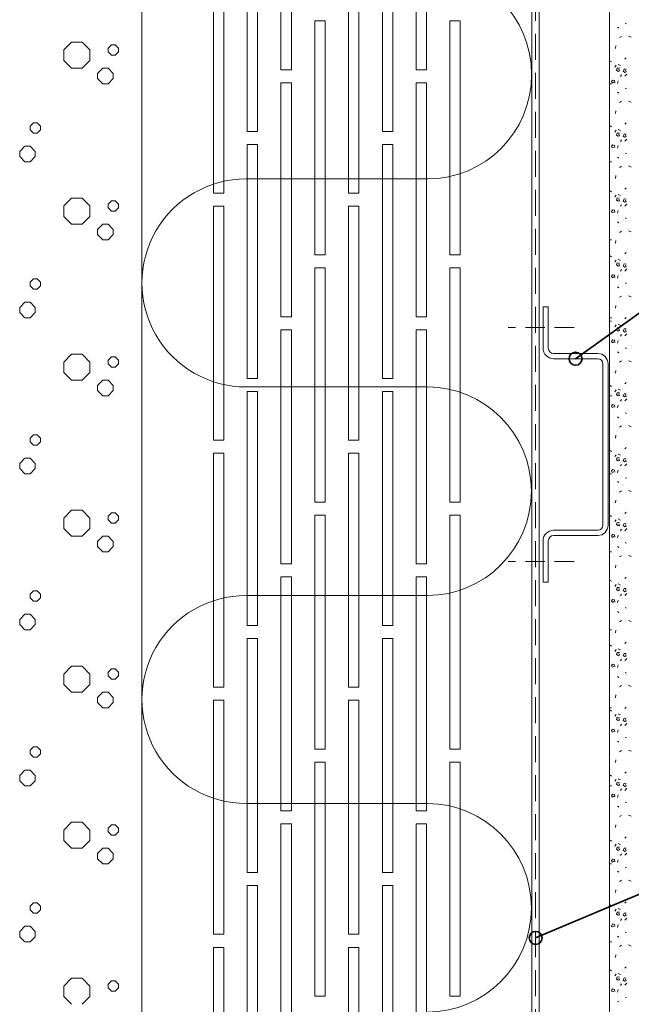
# Model space of a CAD drawing. Units: millimetres. Extents: x 4983031 to 4988489, y 1422873 to 1425871.
# Drawn here: x 4984517 to 4984752, y 1424787 to 1425166 of the extents above; entities that cross this region are included whole.
import ezdxf

# ---------------------------------------------------------------- set-up
doc = ezdxf.new("R2010")
doc.units = ezdxf.units.MM
doc.linetypes.add('DASHED', pattern=[0.75, 0.5, -0.25])
for name, color, linetype, lineweight in [('1 Muotoviivat', 7, 'Continuous', 35), ('4 Tekstit', 7, 'Continuous', 35), ('8 Kuvio', 7, 'Continuous', 35)]:
    doc.layers.add(name, color=color, linetype=linetype, lineweight=lineweight)
doc.layers.add('A5AINEUS', color=15, linetype='Continuous')

# ---------------------------------------------------------------- blocks, each defined once
blk = doc.blocks.new('GROUP_7_5797c93f-8712-4406-9ea2-f65e5f17fdad')
at = {"layer": '1 Muotoviivat', "color": 7, "linetype": 'Continuous', "lineweight": 9, "ltscale": 15}
for p, q in [((244.42, 634.28), (244.42, 618.28)), ((246.42, 634.28), (244.42, 634.28)), ((246.42, 618.28), (246.42, 634.28)), ((265.42, 616.28), (248.42, 616.28)), ((248.42, 614.28), (265.42, 614.28)), ((267.42, 612.28), (267.42, 550.28)), ((269.42, 550.28), (269.42, 612.28)), ((265.42, 548.28), (248.42, 548.28)), ((248.42, 546.28), (265.42, 546.28)), ((244.42, 544.28), (244.42, 528.28)), ((246.42, 528.28), (246.42, 544.28)), ((244.42, 528.28), (246.42, 528.28))]:
    blk.add_line(p, q, dxfattribs=at)
for centre, radius, start, end in [((248.42, 618.28), 4, 180, 270), ((248.42, 618.28), 2, 180, 270), ((265.42, 612.28), 4, 0, 90), ((265.42, 612.28), 2, 0, 90), ((265.42, 550.28), 4, 270, 0), ((265.42, 550.28), 2, 270, 0), ((248.42, 544.28), 4, 90, 180), ((248.42, 544.28), 2, 90, 180)]:
    blk.add_arc(centre, radius, start, end, dxfattribs=at)
blk = doc.blocks.new('HATCH_13_daf74e94-40e7-45a1-ab5f-6cd4992cb90a')
at = {"layer": '8 Kuvio', "color": 0, "lineweight": 9}
for p, q in [((270.75, 720), (270, 720)), ((270.75, 690), (270, 690)), ((270.75, 660), (270, 660)), ((270.75, 630), (270, 630)), ((270.75, 600), (270, 600)), ((270.75, 570), (270, 570)), ((270.75, 540), (270, 540)), ((270.75, 510), (270, 510)), ((270.75, 480), (270, 480)), ((270.75, 450), (270, 450)), ((270.75, 420), (270, 420)), ((270.75, 390), (270, 390))]:
    blk.add_line(p, q, dxfattribs=at)
blk = doc.blocks.new('HATCH_14_408eb53d-f0cd-4730-ae3b-a47cbe239850')
at = {"layer": '8 Kuvio', "color": 0, "lineweight": 9}
for p, q in [((276.53, 743.05), (275.95, 743.28)), ((273.59, 741.38), (273.03, 741.75)), ((272.27, 733.55), (272.43, 734.6)), ((273.85, 737.75), (274.58, 738.23)), ((277.31, 738.33), (278.28, 737.91)), ((270.77, 728.38), (270.2, 728.75)), ((272.53, 727.1), (271.98, 726.4)), ((273.26, 727.38), (274.23, 726.96)), ((276.35, 729.98), (275.93, 729.45)), ((272.98, 726.02), (272.69, 725.21)), ((272.69, 725.21), (273.29, 724.77)), ((273.81, 725.96), (272.98, 726.02)), ((273.29, 724.77), (273.82, 724.93)), ((273.82, 724.93), (273.58, 725.58)), ((274.26, 722.8), (274.55, 723.42)), ((275.57, 725.63), (275.28, 724.82)), ((275.28, 724.82), (275.88, 724.38)), ((276.41, 725.57), (275.57, 725.63)), ((275.83, 722.89), (276.63, 723.69)), ((275.88, 724.38), (276.41, 724.54)), ((276.41, 724.54), (276.17, 725.19)), ((271.08, 721.44), (270.73, 720.78)), ((270.73, 720.78), (270.96, 720.27)), ((270.96, 720.27), (271.58, 720.61)), ((271.93, 721.26), (271.08, 721.44)), ((271.98, 720.42), (271.93, 721.26)), ((273.31, 721.17), (273.02, 720.15)), ((273.59, 716.42), (273.03, 716.78)), ((276.53, 718.08), (275.95, 718.31)), ((273.85, 712.78), (274.58, 713.26)), ((277.31, 713.37), (278.28, 712.94)), ((272.27, 708.58), (272.43, 709.64)), ((276.35, 705.01), (275.93, 704.48)), ((270.77, 703.42), (270.2, 703.78)), ((272.53, 702.14), (271.98, 701.44)), ((272.98, 701.06), (272.69, 700.25)), ((273.81, 701), (272.98, 701.06)), ((273.26, 702.42), (274.23, 701.99)), ((273.82, 699.97), (273.58, 700.62)), ((275.57, 700.67), (275.28, 699.86)), ((276.41, 700.61), (275.57, 700.67)), ((272.69, 700.25), (273.29, 699.81)), ((273.29, 699.81), (273.82, 699.97)), ((274.26, 697.84), (274.55, 698.45)), ((275.28, 699.86), (275.88, 699.42)), ((275.83, 697.92), (276.63, 698.72)), ((275.88, 699.42), (276.41, 699.58)), ((276.41, 699.58), (276.17, 700.23)), ((271.08, 696.47), (270.73, 695.82)), ((270.73, 695.82), (270.96, 695.31)), ((270.96, 695.31), (271.58, 695.64)), ((271.93, 696.3), (271.08, 696.47)), ((271.98, 695.46), (271.93, 696.3)), ((273.31, 696.21), (273.02, 695.18)), ((276.53, 693.12), (275.95, 693.35)), ((273.59, 691.45), (273.03, 691.82)), ((273.85, 687.82), (274.58, 688.29)), ((277.31, 688.4), (278.28, 687.98)), ((272.27, 683.62), (272.43, 684.67)), ((270.77, 678.45), (270.2, 678.82)), ((276.35, 680.04), (275.93, 679.52)), ((272.53, 677.17), (271.98, 676.47)), ((272.98, 676.09), (272.69, 675.28)), ((272.69, 675.28), (273.29, 674.84)), ((273.81, 676.03), (272.98, 676.09)), ((273.26, 677.45), (274.23, 677.03)), ((273.29, 674.84), (273.82, 675)), ((273.82, 675), (273.58, 675.65)), ((275.57, 675.7), (275.28, 674.89)), ((275.28, 674.89), (275.88, 674.45)), ((276.41, 675.64), (275.57, 675.7)), ((275.88, 674.45), (276.41, 674.61)), ((276.41, 674.61), (276.17, 675.26)), ((271.08, 671.51), (270.73, 670.85)), ((270.73, 670.85), (270.96, 670.34)), ((270.96, 670.34), (271.58, 670.68)), ((271.93, 671.33), (271.08, 671.51)), ((271.98, 670.49), (271.93, 671.33)), ((273.31, 671.24), (273.02, 670.22)), ((274.26, 672.87), (274.55, 673.49)), ((275.83, 672.95), (276.63, 673.75)), ((273.59, 666.49), (273.03, 666.85)), ((276.53, 668.15), (275.95, 668.38)), ((273.85, 662.86), (274.58, 663.33)), ((277.31, 663.44), (278.28, 663.01)), ((272.27, 658.65), (272.43, 659.71)), ((276.35, 655.08), (275.93, 654.56)), ((270.77, 653.49), (270.2, 653.85)), ((272.53, 652.21), (271.98, 651.51)), ((273.26, 652.49), (274.23, 652.06)), ((272.98, 651.13), (272.69, 650.32)), ((272.69, 650.32), (273.29, 649.88)), ((273.81, 651.07), (272.98, 651.13)), ((273.29, 649.88), (273.82, 650.04)), ((273.82, 650.04), (273.58, 650.69)), ((274.26, 647.91), (274.55, 648.52)), ((275.57, 650.74), (275.28, 649.93)), ((275.28, 649.93), (275.88, 649.49)), ((276.41, 650.68), (275.57, 650.74)), ((275.83, 647.99), (276.63, 648.79)), ((275.88, 649.49), (276.41, 649.65)), ((276.41, 649.65), (276.17, 650.3)), ((271.08, 646.54), (270.73, 645.89)), ((270.73, 645.89), (270.96, 645.38)), ((270.96, 645.38), (271.58, 645.71)), ((271.93, 646.37), (271.08, 646.54)), ((271.98, 645.53), (271.93, 646.37)), ((273.31, 646.28), (273.02, 645.25)), ((273.59, 641.52), (273.03, 641.89)), ((276.53, 643.19), (275.95, 643.42)), ((273.85, 637.89), (274.58, 638.37)), ((277.31, 638.47), (278.28, 638.05)), ((272.27, 633.69), (272.43, 634.74)), ((270.77, 628.52), (270.2, 628.89)), ((276.35, 630.12), (275.93, 629.59)), ((272.53, 627.24), (271.98, 626.54)), ((272.98, 626.16), (272.69, 625.35)), ((272.69, 625.35), (273.29, 624.91)), ((273.81, 626.1), (272.98, 626.16)), ((273.26, 627.52), (274.23, 627.1)), ((273.29, 624.91), (273.82, 625.07)), ((273.82, 625.07), (273.58, 625.72)), ((275.57, 625.77), (275.28, 624.96)), ((275.28, 624.96), (275.88, 624.52)), ((276.41, 625.71), (275.57, 625.77)), ((276.41, 624.68), (276.17, 625.33)), ((271.08, 621.58), (270.73, 620.92)), ((271.93, 621.4), (271.08, 621.58)), ((271.98, 620.56), (271.93, 621.4)), ((273.31, 621.31), (273.02, 620.29)), ((274.26, 622.94), (274.55, 623.56)), ((275.83, 623.03), (276.63, 623.83)), ((275.88, 624.52), (276.41, 624.68)), ((270.73, 620.92), (270.96, 620.41)), ((270.96, 620.41), (271.58, 620.75)), ((276.53, 618.22), (275.95, 618.45)), ((273.59, 616.56), (273.03, 616.92)), ((273.85, 612.92), (274.58, 613.4)), ((277.31, 613.51), (278.28, 613.08)), ((272.27, 608.72), (272.43, 609.78)), ((270.77, 603.56), (270.2, 603.92)), ((272.53, 602.27), (271.98, 601.57)), ((273.26, 602.56), (274.23, 602.13)), ((276.35, 605.15), (275.93, 604.62)), ((272.98, 601.2), (272.69, 600.39)), ((272.69, 600.39), (273.29, 599.95)), ((273.81, 601.14), (272.98, 601.2)), ((273.29, 599.95), (273.82, 600.11)), ((273.82, 600.11), (273.58, 600.76)), ((274.26, 597.98), (274.55, 598.59)), ((275.57, 600.81), (275.28, 600)), ((275.28, 600), (275.88, 599.56)), ((276.41, 600.75), (275.57, 600.81)), ((275.83, 598.06), (276.63, 598.86)), ((275.88, 599.56), (276.41, 599.72)), ((276.41, 599.72), (276.17, 600.37)), ((271.08, 596.61), (270.73, 595.96)), ((270.73, 595.96), (270.96, 595.45)), ((270.96, 595.45), (271.58, 595.78)), ((271.93, 596.44), (271.08, 596.61)), ((271.98, 595.6), (271.93, 596.44)), ((273.31, 596.35), (273.02, 595.32)), ((273.59, 591.59), (273.03, 591.96)), ((276.53, 593.26), (275.95, 593.49)), ((273.85, 587.96), (274.58, 588.43)), ((277.31, 588.54), (278.28, 588.12)), ((272.27, 583.76), (272.43, 584.81)), ((276.35, 580.18), (275.93, 579.66)), ((270.77, 578.59), (270.2, 578.96)), ((272.53, 577.31), (271.98, 576.61)), ((272.98, 576.23), (272.69, 575.42)), ((273.81, 576.17), (272.98, 576.23)), ((273.26, 577.59), (274.23, 577.17)), ((273.82, 575.14), (273.58, 575.79)), ((275.57, 575.84), (275.28, 575.03)), ((276.41, 575.78), (275.57, 575.84)), ((272.69, 575.42), (273.29, 574.98)), ((273.29, 574.98), (273.82, 575.14)), ((274.26, 573.01), (274.55, 573.63)), ((275.28, 575.03), (275.88, 574.59)), ((275.83, 573.09), (276.63, 573.89)), ((275.88, 574.59), (276.41, 574.75)), ((276.41, 574.75), (276.17, 575.4)), ((271.08, 571.65), (270.73, 570.99)), ((270.73, 570.99), (270.96, 570.48)), ((270.96, 570.48), (271.58, 570.82)), ((271.93, 571.47), (271.08, 571.65)), ((271.98, 570.63), (271.93, 571.47)), ((273.31, 571.38), (273.02, 570.36)), ((276.53, 568.29), (275.95, 568.52)), ((273.59, 566.63), (273.03, 566.99)), ((273.85, 563), (274.58, 563.47)), ((277.31, 563.58), (278.28, 563.15)), ((272.27, 558.79), (272.43, 559.85)), ((270.77, 553.63), (270.2, 553.99)), ((276.35, 555.22), (275.93, 554.7)), ((272.53, 552.34), (271.98, 551.64)), ((272.98, 551.27), (272.69, 550.46)), ((272.69, 550.46), (273.29, 550.02)), ((273.81, 551.21), (272.98, 551.27)), ((273.26, 552.63), (274.23, 552.2)), ((273.29, 550.02), (273.82, 550.18)), ((273.82, 550.18), (273.58, 550.83)), ((275.57, 550.88), (275.28, 550.07)), ((275.28, 550.07), (275.88, 549.63)), ((276.41, 550.82), (275.57, 550.88)), ((275.88, 549.63), (276.41, 549.79)), ((276.41, 549.79), (276.17, 550.44)), ((271.08, 546.68), (270.73, 546.03)), ((270.73, 546.03), (270.96, 545.52)), ((270.96, 545.52), (271.58, 545.85)), ((271.93, 546.51), (271.08, 546.68)), ((271.98, 545.67), (271.93, 546.51)), ((273.31, 546.42), (273.02, 545.39)), ((274.26, 548.05), (274.55, 548.66)), ((275.83, 548.13), (276.63, 548.93)), ((273.59, 541.66), (273.03, 542.03)), ((276.53, 543.33), (275.95, 543.56)), ((273.85, 538.03), (274.58, 538.5)), ((277.31, 538.61), (278.28, 538.19)), ((272.27, 533.83), (272.43, 534.88)), ((276.35, 530.26), (275.93, 529.73)), ((270.77, 528.66), (270.2, 529.03)), ((272.53, 527.38), (271.98, 526.68)), ((273.26, 527.66), (274.23, 527.24)), ((272.98, 526.3), (272.69, 525.49)), ((272.69, 525.49), (273.29, 525.05)), ((273.81, 526.24), (272.98, 526.3)), ((273.29, 525.05), (273.82, 525.21)), ((273.82, 525.21), (273.58, 525.86)), ((274.26, 523.08), (274.55, 523.7)), ((275.57, 525.91), (275.28, 525.1)), ((275.28, 525.1), (275.88, 524.66)), ((276.41, 525.85), (275.57, 525.91)), ((275.83, 523.17), (276.63, 523.97)), ((275.88, 524.66), (276.41, 524.82)), ((276.41, 524.82), (276.17, 525.47)), ((271.08, 521.72), (270.73, 521.06)), ((270.73, 521.06), (270.96, 520.55)), ((270.96, 520.55), (271.58, 520.89)), ((271.93, 521.54), (271.08, 521.72)), ((271.98, 520.7), (271.93, 521.54)), ((273.31, 521.45), (273.02, 520.43)), ((273.59, 516.7), (273.03, 517.06)), ((276.53, 518.36), (275.95, 518.59)), ((273.85, 513.06), (274.58, 513.54)), ((277.31, 513.65), (278.28, 513.22)), ((272.27, 508.86), (272.43, 509.92)), ((270.77, 503.7), (270.2, 504.06)), ((276.35, 505.29), (275.93, 504.76)), ((272.53, 502.42), (271.98, 501.72)), ((272.98, 501.34), (272.69, 500.53)), ((272.69, 500.53), (273.29, 500.09)), ((273.81, 501.28), (272.98, 501.34)), ((273.26, 502.7), (274.23, 502.27)), ((273.29, 500.09), (273.82, 500.25)), ((273.82, 500.25), (273.58, 500.9)), ((275.57, 500.95), (275.28, 500.14)), ((275.28, 500.14), (275.88, 499.7)), ((276.41, 500.89), (275.57, 500.95)), ((275.88, 499.7), (276.41, 499.86)), ((276.41, 499.86), (276.17, 500.51)), ((271.08, 496.75), (270.73, 496.1)), ((270.73, 496.1), (270.96, 495.59)), ((271.93, 496.58), (271.08, 496.75)), ((271.98, 495.74), (271.93, 496.58)), ((273.31, 496.49), (273.02, 495.46)), ((274.26, 498.12), (274.55, 498.73)), ((275.83, 498.2), (276.63, 499)), ((270.96, 495.59), (271.58, 495.92)), ((276.53, 493.4), (275.95, 493.63)), ((273.59, 491.73), (273.03, 492.1)), ((273.85, 488.1), (274.58, 488.58)), ((277.31, 488.68), (278.28, 488.26)), ((272.27, 483.9), (272.43, 484.95)), ((270.77, 478.73), (270.2, 479.1)), ((272.53, 477.45), (271.98, 476.75)), ((273.26, 477.73), (274.23, 477.31)), ((276.35, 480.33), (275.93, 479.8)), ((272.98, 476.37), (272.69, 475.56)), ((272.69, 475.56), (273.29, 475.12)), ((273.81, 476.31), (272.98, 476.37)), ((273.29, 475.12), (273.82, 475.28)), ((273.82, 475.28), (273.58, 475.93)), ((274.26, 473.15), (274.55, 473.77)), ((275.57, 475.98), (275.28, 475.17)), ((275.28, 475.17), (275.88, 474.73)), ((276.41, 475.92), (275.57, 475.98)), ((275.83, 473.23), (276.63, 474.03)), ((275.88, 474.73), (276.41, 474.89)), ((276.41, 474.89), (276.17, 475.54)), ((271.08, 471.79), (270.73, 471.13)), ((270.73, 471.13), (270.96, 470.62)), ((270.96, 470.62), (271.58, 470.96)), ((271.93, 471.61), (271.08, 471.79)), ((271.98, 470.77), (271.93, 471.61)), ((273.31, 471.52), (273.02, 470.5)), ((273.59, 466.77), (273.03, 467.13)), ((276.53, 468.43), (275.95, 468.66)), ((273.85, 463.14), (274.58, 463.61)), ((277.31, 463.72), (278.28, 463.29)), ((272.27, 458.93), (272.43, 459.99)), ((276.35, 455.36), (275.93, 454.84)), ((270.77, 453.77), (270.2, 454.13)), ((272.53, 452.48), (271.98, 451.78)), ((272.98, 451.41), (272.69, 450.6)), ((272.69, 450.6), (273.29, 450.16)), ((273.81, 451.35), (272.98, 451.41)), ((273.26, 452.77), (274.23, 452.34)), ((273.82, 450.32), (273.58, 450.97)), ((275.57, 451.02), (275.28, 450.21)), ((276.41, 450.96), (275.57, 451.02)), ((276.41, 449.93), (276.17, 450.58)), ((271.08, 446.82), (270.73, 446.17)), ((271.93, 446.65), (271.08, 446.82)), ((273.29, 450.16), (273.82, 450.32)), ((274.26, 448.19), (274.55, 448.8)), ((275.28, 450.21), (275.88, 449.77)), ((275.83, 448.27), (276.63, 449.07)), ((275.88, 449.77), (276.41, 449.93)), ((270.73, 446.17), (270.96, 445.66)), ((270.96, 445.66), (271.58, 445.99)), ((271.98, 445.81), (271.93, 446.65)), ((273.31, 446.56), (273.02, 445.53)), ((276.53, 443.47), (275.95, 443.7)), ((273.59, 441.8), (273.03, 442.17)), ((273.85, 438.17), (274.58, 438.64)), ((277.31, 438.75), (278.28, 438.33)), ((272.27, 433.97), (272.43, 435.02)), ((270.77, 428.8), (270.2, 429.17)), ((276.35, 430.39), (275.93, 429.87)), ((272.53, 427.52), (271.98, 426.82)), ((272.98, 426.44), (272.69, 425.63)), ((272.69, 425.63), (273.29, 425.19)), ((273.81, 426.38), (272.98, 426.44)), ((273.26, 427.8), (274.23, 427.38)), ((273.29, 425.19), (273.82, 425.35)), ((273.82, 425.35), (273.58, 426)), ((275.57, 426.05), (275.28, 425.24)), ((275.28, 425.24), (275.88, 424.8)), ((276.41, 425.99), (275.57, 426.05)), ((275.83, 423.3), (276.63, 424.1)), ((275.88, 424.8), (276.41, 424.96)), ((276.41, 424.96), (276.17, 425.61)), ((271.08, 421.86), (270.73, 421.2)), ((270.73, 421.2), (270.96, 420.69)), ((270.96, 420.69), (271.58, 421.03)), ((271.93, 421.68), (271.08, 421.86)), ((271.98, 420.84), (271.93, 421.68)), ((273.31, 421.59), (273.02, 420.57)), ((274.26, 423.22), (274.55, 423.84)), ((273.59, 416.84), (273.03, 417.2)), ((276.53, 418.5), (275.95, 418.73)), ((273.85, 413.2), (274.58, 413.68)), ((277.31, 413.79), (278.28, 413.36)), ((272.27, 409), (272.43, 410.06)), ((276.35, 405.43), (275.93, 404.9)), ((270.77, 403.84), (270.2, 404.2)), ((272.53, 402.55), (271.98, 401.85)), ((272.98, 401.48), (272.69, 400.67)), ((273.81, 401.42), (272.98, 401.48)), ((273.26, 402.84), (274.23, 402.41)), ((272.69, 400.67), (273.29, 400.23)), ((273.29, 400.23), (273.82, 400.39)), ((273.82, 400.39), (273.58, 401.04)), ((274.26, 398.26), (274.55, 398.87)), ((275.57, 401.09), (275.28, 400.28)), ((275.28, 400.28), (275.88, 399.84)), ((276.41, 401.03), (275.57, 401.09)), ((275.83, 398.34), (276.63, 399.14)), ((275.88, 399.84), (276.41, 400)), ((276.41, 400), (276.17, 400.65)), ((271.08, 396.89), (270.73, 396.24)), ((270.73, 396.24), (270.96, 395.73)), ((270.96, 395.73), (271.58, 396.06)), ((271.93, 396.72), (271.08, 396.89)), ((271.98, 395.88), (271.93, 396.72)), ((273.31, 396.63), (273.02, 395.6)), ((273.59, 391.87), (273.03, 392.24)), ((276.53, 393.54), (275.95, 393.77)), ((273.85, 388.24), (274.58, 388.72)), ((277.31, 388.82), (278.28, 388.4)), ((272.27, 384.04), (272.43, 385.09)), ((270.77, 378.87), (270.2, 379.24)), ((276.35, 380.47), (275.93, 379.94)), ((272.53, 377.59), (271.98, 376.89)), ((272.98, 376.51), (272.69, 375.7)), ((272.69, 375.7), (273.29, 375.26)), ((273.81, 376.45), (272.98, 376.51)), ((273.26, 377.87), (274.23, 377.45)), ((273.29, 375.26), (273.82, 375.42)), ((273.82, 375.42), (273.58, 376.07)), ((275.57, 376.12), (275.28, 375.31)), ((275.28, 375.31), (275.88, 374.87)), ((276.41, 376.06), (275.57, 376.12)), ((275.88, 374.87), (276.41, 375.03)), ((276.41, 375.03), (276.17, 375.68)), ((271.08, 371.93), (270.73, 371.27)), ((270.73, 371.27), (270.96, 370.76)), ((270.96, 370.76), (271.58, 371.1)), ((271.93, 371.75), (271.08, 371.93)), ((271.98, 370.91), (271.93, 371.75)), ((273.31, 371.66), (273.02, 370.64)), ((274.26, 373.29), (274.55, 373.91)), ((275.83, 373.38), (276.63, 374.18)), ((276.53, 368.57), (275.95, 368.8)), ((273.59, 366.91), (273.03, 367.27))]:
    blk.add_line(p, q, dxfattribs=at)
blk = doc.blocks.new('HATCH_15_bb965c66-7d12-4fff-a076-0f22a1152778')
at = {"layer": '8 Kuvio', "color": 0, "lineweight": 9}
for p, q in [((63, 736), (60, 733)), ((67, 736), (63, 736)), ((67, 736), (70, 733)), ((78.3, 735), (77, 733.7)), ((79.7, 735), (78.3, 735)), ((79.7, 735), (81, 733.7)), ((60, 733), (60, 729)), ((70, 733), (70, 729)), ((77, 733.7), (77, 732.3)), ((77, 732.3), (78.3, 731)), ((79.7, 731), (78.3, 731)), ((81, 732.3), (79.7, 731)), ((81, 733.7), (81, 732.3)), ((60, 729), (63, 726)), ((70, 729), (67, 726)), ((67, 726), (63, 726)), ((75, 726), (73, 724)), ((73, 724), (73, 722)), ((77, 726), (75, 726)), ((77, 726), (79, 724)), ((79, 724), (79, 722)), ((73, 722), (75, 720)), ((77, 720), (75, 720)), ((79, 722), (77, 720)), ((48.3, 705), (47, 703.7)), ((49.7, 705), (48.3, 705)), ((49.7, 705), (51, 703.7)), ((47, 703.7), (47, 702.3)), ((47, 702.3), (48.3, 701)), ((49.7, 701), (48.3, 701)), ((51, 702.3), (49.7, 701)), ((51, 703.7), (51, 702.3)), ((90, 703), (90, 699)), ((45, 696), (43, 694)), ((43, 694), (43, 692)), ((47, 696), (45, 696)), ((47, 696), (49, 694)), ((49, 694), (49, 692)), ((43, 692), (45, 690)), ((47, 690), (45, 690)), ((49, 692), (47, 690)), ((63, 676), (60, 673)), ((67, 676), (63, 676)), ((67, 676), (70, 673)), ((78.3, 675), (77, 673.7)), ((79.7, 675), (78.3, 675)), ((79.7, 675), (81, 673.7)), ((60, 673), (60, 669)), ((70, 673), (70, 669)), ((77, 673.7), (77, 672.3)), ((77, 672.3), (78.3, 671)), ((79.7, 671), (78.3, 671)), ((81, 672.3), (79.7, 671)), ((81, 673.7), (81, 672.3)), ((60, 669), (63, 666)), ((70, 669), (67, 666)), ((67, 666), (63, 666)), ((75, 666), (73, 664)), ((73, 664), (73, 662)), ((77, 666), (75, 666)), ((77, 666), (79, 664)), ((79, 664), (79, 662)), ((73, 662), (75, 660)), ((77, 660), (75, 660)), ((79, 662), (77, 660)), ((48.3, 645), (47, 643.7)), ((47, 643.7), (47, 642.3)), ((49.7, 645), (48.3, 645)), ((49.7, 645), (51, 643.7)), ((51, 643.7), (51, 642.3)), ((47, 642.3), (48.3, 641)), ((49.7, 641), (48.3, 641)), ((51, 642.3), (49.7, 641)), ((90, 643), (90, 639)), ((45, 636), (43, 634)), ((43, 634), (43, 632)), ((47, 636), (45, 636)), ((47, 636), (49, 634)), ((49, 634), (49, 632)), ((43, 632), (45, 630)), ((47, 630), (45, 630)), ((49, 632), (47, 630)), ((63, 616), (60, 613)), ((67, 616), (63, 616)), ((67, 616), (70, 613)), ((78.3, 615), (77, 613.7)), ((77, 613.7), (77, 612.3)), ((79.7, 615), (78.3, 615)), ((79.7, 615), (81, 613.7)), ((81, 613.7), (81, 612.3)), ((60, 613), (60, 609)), ((70, 613), (70, 609)), ((77, 612.3), (78.3, 611)), ((79.7, 611), (78.3, 611)), ((81, 612.3), (79.7, 611)), ((60, 609), (63, 606)), ((67, 606), (63, 606)), ((70, 609), (67, 606)), ((75, 606), (73, 604)), ((77, 606), (75, 606)), ((77, 606), (79, 604)), ((73, 604), (73, 602)), ((79, 604), (79, 602)), ((73, 602), (75, 600)), ((77, 600), (75, 600)), ((79, 602), (77, 600)), ((48.3, 585), (47, 583.7)), ((47, 583.7), (47, 582.3)), ((49.7, 585), (48.3, 585)), ((49.7, 585), (51, 583.7)), ((51, 583.7), (51, 582.3)), ((47, 582.3), (48.3, 581)), ((49.7, 581), (48.3, 581)), ((51, 582.3), (49.7, 581)), ((90, 583), (90, 579)), ((45, 576), (43, 574)), ((47, 576), (45, 576)), ((47, 576), (49, 574)), ((43, 574), (43, 572)), ((43, 572), (45, 570)), ((49, 572), (47, 570)), ((49, 574), (49, 572)), ((47, 570), (45, 570)), ((63, 556), (60, 553)), ((60, 553), (60, 549)), ((67, 556), (63, 556)), ((67, 556), (70, 553)), ((70, 553), (70, 549)), ((78.3, 555), (77, 553.7)), ((77, 553.7), (77, 552.3)), ((79.7, 555), (78.3, 555)), ((79.7, 555), (81, 553.7)), ((81, 553.7), (81, 552.3)), ((77, 552.3), (78.3, 551)), ((79.7, 551), (78.3, 551)), ((81, 552.3), (79.7, 551)), ((60, 549), (63, 546)), ((67, 546), (63, 546)), ((70, 549), (67, 546)), ((75, 546), (73, 544)), ((77, 546), (75, 546)), ((77, 546), (79, 544)), ((73, 544), (73, 542)), ((73, 542), (75, 540)), ((79, 542), (77, 540)), ((79, 544), (79, 542)), ((77, 540), (75, 540)), ((48.3, 525), (47, 523.7)), ((47, 523.7), (47, 522.3)), ((49.7, 525), (48.3, 525)), ((49.7, 525), (51, 523.7)), ((51, 523.7), (51, 522.3)), ((90, 523), (90, 519)), ((47, 522.3), (48.3, 521)), ((49.7, 521), (48.3, 521)), ((51, 522.3), (49.7, 521)), ((45, 516), (43, 514)), ((47, 516), (45, 516)), ((47, 516), (49, 514)), ((43, 514), (43, 512)), ((43, 512), (45, 510)), ((49, 512), (47, 510)), ((49, 514), (49, 512)), ((47, 510), (45, 510)), ((63, 496), (60, 493)), ((60, 493), (60, 489)), ((67, 496), (63, 496)), ((67, 496), (70, 493)), ((70, 493), (70, 489)), ((78.3, 495), (77, 493.7)), ((77, 493.7), (77, 492.3)), ((77, 492.3), (78.3, 491)), ((79.7, 495), (78.3, 495)), ((79.7, 495), (81, 493.7)), ((81, 492.3), (79.7, 491)), ((81, 493.7), (81, 492.3)), ((60, 489), (63, 486)), ((70, 489), (67, 486)), ((79.7, 491), (78.3, 491)), ((67, 486), (63, 486)), ((75, 486), (73, 484)), ((77, 486), (75, 486)), ((77, 486), (79, 484)), ((73, 484), (73, 482)), ((73, 482), (75, 480)), ((79, 482), (77, 480)), ((79, 484), (79, 482)), ((77, 480), (75, 480)), ((48.3, 465), (47, 463.7)), ((47, 463.7), (47, 462.3)), ((47, 462.3), (48.3, 461)), ((49.7, 465), (48.3, 465)), ((49.7, 465), (51, 463.7)), ((51, 462.3), (49.7, 461)), ((51, 463.7), (51, 462.3)), ((90, 463), (90, 459)), ((49.7, 461), (48.3, 461)), ((45, 456), (43, 454)), ((47, 456), (45, 456)), ((47, 456), (49, 454)), ((43, 454), (43, 452)), ((43, 452), (45, 450)), ((49, 452), (47, 450)), ((49, 454), (49, 452)), ((47, 450), (45, 450)), ((63, 436), (60, 433)), ((67, 436), (63, 436)), ((67, 436), (70, 433)), ((60, 433), (60, 429)), ((70, 433), (70, 429)), ((78.3, 435), (77, 433.7)), ((77, 433.7), (77, 432.3)), ((77, 432.3), (78.3, 431)), ((79.7, 435), (78.3, 435)), ((79.7, 435), (81, 433.7)), ((81, 432.3), (79.7, 431)), ((81, 433.7), (81, 432.3)), ((60, 429), (63, 426)), ((70, 429), (67, 426)), ((79.7, 431), (78.3, 431)), ((67, 426), (63, 426)), ((75, 426), (73, 424)), ((77, 426), (75, 426)), ((77, 426), (79, 424)), ((73, 424), (73, 422)), ((73, 422), (75, 420)), ((79, 422), (77, 420)), ((79, 424), (79, 422)), ((77, 420), (75, 420)), ((48.3, 405), (47, 403.7)), ((47, 403.7), (47, 402.3)), ((47, 402.3), (48.3, 401)), ((49.7, 405), (48.3, 405)), ((49.7, 405), (51, 403.7)), ((51, 402.3), (49.7, 401)), ((51, 403.7), (51, 402.3)), ((90, 403), (90, 399)), ((49.7, 401), (48.3, 401)), ((45, 396), (43, 394)), ((43, 394), (43, 392)), ((47, 396), (45, 396)), ((47, 396), (49, 394)), ((49, 394), (49, 392)), ((43, 392), (45, 390)), ((47, 390), (45, 390)), ((49, 392), (47, 390)), ((63, 376), (60, 373)), ((67, 376), (63, 376)), ((67, 376), (70, 373)), ((78.3, 375), (77, 373.7)), ((79.7, 375), (78.3, 375)), ((79.7, 375), (81, 373.7)), ((60, 373), (60, 369)), ((70, 373), (70, 369)), ((77, 373.7), (77, 372.3)), ((77, 372.3), (78.3, 371)), ((81, 372.3), (79.7, 371)), ((81, 373.7), (81, 372.3)), ((60, 369), (63, 366)), ((70, 369), (67, 366)), ((79.7, 371), (78.3, 371))]:
    blk.add_line(p, q, dxfattribs=at)

msp = doc.modelspace()

# ---------------------------------------------------------------- linework, layer by layer
at = {"layer": '1 Muotoviivat', "color": 7, "linetype": 'Continuous', "lineweight": 9, "ltscale": 50}
for p, q in [((4984563.97, 1424505.23), (4984563.97, 1425505.23)), ((4984743.83, 1424505.23), (4984743.83, 1425505.23))]:
    msp.add_line(p, q, dxfattribs=at)
at = {"layer": '1 Muotoviivat', "color": 7, "linetype": 'Continuous', "lineweight": 9, "ltscale": 15}
for p, q in [((4984563.97, 1425505.23), (4984563.97, 1424505.23)), ((4984713.97, 1425505.23), (4984713.97, 1424505.23)), ((4984716.83, 1425505.23), (4984716.83, 1424505.23)), ((4984617.47, 1425146.48), (4984617.47, 1425236.48)), ((4984621.47, 1425146.48), (4984621.47, 1425236.48)), ((4984669.47, 1425146.48), (4984669.47, 1425236.48)), ((4984673.47, 1425146.48), (4984673.47, 1425236.48)), ((4984604.47, 1425122.73), (4984604.47, 1425212.73)), ((4984608.47, 1425122.73), (4984608.47, 1425212.73)), ((4984656.47, 1425122.73), (4984656.47, 1425212.73)), ((4984660.47, 1425122.73), (4984660.47, 1425212.73)), ((4984591.47, 1425098.98), (4984591.47, 1425188.98)), ((4984595.47, 1425098.98), (4984595.47, 1425188.98)), ((4984643.47, 1425098.98), (4984643.47, 1425188.98)), ((4984647.47, 1425098.98), (4984647.47, 1425188.98)), ((4984630.47, 1425075.23), (4984630.47, 1425165.23)), ((4984634.47, 1425165.23), (4984630.47, 1425165.23)), ((4984634.47, 1425075.23), (4984634.47, 1425165.23)), ((4984682.47, 1425075.23), (4984682.47, 1425165.23)), ((4984686.47, 1425165.23), (4984682.47, 1425165.23)), ((4984686.47, 1425075.23), (4984686.47, 1425165.23)), ((4984617.47, 1425146.48), (4984621.47, 1425146.48)), ((4984669.47, 1425146.48), (4984673.47, 1425146.48)), ((4984617.47, 1425051.48), (4984617.47, 1425141.48)), ((4984621.47, 1425141.48), (4984617.47, 1425141.48)), ((4984621.47, 1425051.48), (4984621.47, 1425141.48)), ((4984669.47, 1425051.48), (4984669.47, 1425141.48)), ((4984673.47, 1425141.48), (4984669.47, 1425141.48)), ((4984673.47, 1425051.48), (4984673.47, 1425141.48)), ((4984604.47, 1425122.73), (4984608.47, 1425122.73)), ((4984656.47, 1425122.73), (4984660.47, 1425122.73)), ((4984604.47, 1425027.73), (4984604.47, 1425117.73)), ((4984608.47, 1425117.73), (4984604.47, 1425117.73)), ((4984608.47, 1425027.73), (4984608.47, 1425117.73)), ((4984656.47, 1425027.73), (4984656.47, 1425117.73)), ((4984660.47, 1425117.73), (4984656.47, 1425117.73)), ((4984660.47, 1425027.73), (4984660.47, 1425117.73)), ((4984591.47, 1425098.98), (4984595.47, 1425098.98)), ((4984643.47, 1425098.98), (4984647.47, 1425098.98)), ((4984591.47, 1425003.98), (4984591.47, 1425093.98)), ((4984595.47, 1425093.98), (4984591.47, 1425093.98)), ((4984595.47, 1425003.98), (4984595.47, 1425093.98)), ((4984643.47, 1425003.98), (4984643.47, 1425093.98)), ((4984647.47, 1425093.98), (4984643.47, 1425093.98)), ((4984647.47, 1425003.98), (4984647.47, 1425093.98)), ((4984630.47, 1425075.23), (4984634.47, 1425075.23)), ((4984682.47, 1425075.23), (4984686.47, 1425075.23)), ((4984630.47, 1424980.23), (4984630.47, 1425070.23)), ((4984634.47, 1425070.23), (4984630.47, 1425070.23)), ((4984634.47, 1424980.23), (4984634.47, 1425070.23)), ((4984682.47, 1424980.23), (4984682.47, 1425070.23)), ((4984686.47, 1425070.23), (4984682.47, 1425070.23)), ((4984686.47, 1424980.23), (4984686.47, 1425070.23)), ((4984617.47, 1425051.48), (4984621.47, 1425051.48)), ((4984669.47, 1425051.48), (4984673.47, 1425051.48)), ((4984617.47, 1424956.48), (4984617.47, 1425046.48)), ((4984621.47, 1425046.48), (4984617.47, 1425046.48)), ((4984621.47, 1424956.48), (4984621.47, 1425046.48)), ((4984669.47, 1424956.48), (4984669.47, 1425046.48)), ((4984673.47, 1425046.48), (4984669.47, 1425046.48)), ((4984673.47, 1424956.48), (4984673.47, 1425046.48)), ((4984604.47, 1425027.73), (4984608.47, 1425027.73)), ((4984656.47, 1425027.73), (4984660.47, 1425027.73)), ((4984604.47, 1424932.73), (4984604.47, 1425022.73)), ((4984608.47, 1425022.73), (4984604.47, 1425022.73)), ((4984608.47, 1424932.73), (4984608.47, 1425022.73)), ((4984656.47, 1424932.73), (4984656.47, 1425022.73)), ((4984660.47, 1425022.73), (4984656.47, 1425022.73)), ((4984660.47, 1424932.73), (4984660.47, 1425022.73)), ((4984591.47, 1425003.98), (4984595.47, 1425003.98)), ((4984643.47, 1425003.98), (4984647.47, 1425003.98)), ((4984591.47, 1424908.98), (4984591.47, 1424998.98)), ((4984595.47, 1424998.98), (4984591.47, 1424998.98)), ((4984595.47, 1424908.98), (4984595.47, 1424998.98)), ((4984643.47, 1424908.98), (4984643.47, 1424998.98)), ((4984647.47, 1424998.98), (4984643.47, 1424998.98)), ((4984647.47, 1424908.98), (4984647.47, 1424998.98)), ((4984630.47, 1424980.23), (4984634.47, 1424980.23)), ((4984682.47, 1424980.23), (4984686.47, 1424980.23)), ((4984630.47, 1424885.23), (4984630.47, 1424975.23)), ((4984634.47, 1424975.23), (4984630.47, 1424975.23)), ((4984634.47, 1424885.23), (4984634.47, 1424975.23)), ((4984682.47, 1424885.23), (4984682.47, 1424975.23)), ((4984686.47, 1424975.23), (4984682.47, 1424975.23)), ((4984686.47, 1424885.23), (4984686.47, 1424975.23)), ((4984617.47, 1424956.48), (4984621.47, 1424956.48)), ((4984669.47, 1424956.48), (4984673.47, 1424956.48)), ((4984617.47, 1424861.48), (4984617.47, 1424951.48)), ((4984621.47, 1424951.48), (4984617.47, 1424951.48)), ((4984621.47, 1424861.48), (4984621.47, 1424951.48)), ((4984669.47, 1424861.48), (4984669.47, 1424951.48)), ((4984673.47, 1424951.48), (4984669.47, 1424951.48)), ((4984673.47, 1424861.48), (4984673.47, 1424951.48)), ((4984604.47, 1424932.73), (4984608.47, 1424932.73)), ((4984656.47, 1424932.73), (4984660.47, 1424932.73)), ((4984604.47, 1424837.73), (4984604.47, 1424927.73)), ((4984608.47, 1424927.73), (4984604.47, 1424927.73)), ((4984608.47, 1424837.73), (4984608.47, 1424927.73)), ((4984656.47, 1424837.73), (4984656.47, 1424927.73)), ((4984660.47, 1424927.73), (4984656.47, 1424927.73)), ((4984660.47, 1424837.73), (4984660.47, 1424927.73)), ((4984591.47, 1424908.98), (4984595.47, 1424908.98)), ((4984643.47, 1424908.98), (4984647.47, 1424908.98)), ((4984591.47, 1424813.98), (4984591.47, 1424903.98)), ((4984595.47, 1424903.98), (4984591.47, 1424903.98)), ((4984595.47, 1424813.98), (4984595.47, 1424903.98)), ((4984643.47, 1424813.98), (4984643.47, 1424903.98)), ((4984647.47, 1424903.98), (4984643.47, 1424903.98)), ((4984647.47, 1424813.98), (4984647.47, 1424903.98)), ((4984630.47, 1424885.23), (4984634.47, 1424885.23)), ((4984682.47, 1424885.23), (4984686.47, 1424885.23)), ((4984630.47, 1424790.23), (4984630.47, 1424880.23)), ((4984634.47, 1424880.23), (4984630.47, 1424880.23)), ((4984634.47, 1424790.23), (4984634.47, 1424880.23)), ((4984682.47, 1424790.23), (4984682.47, 1424880.23)), ((4984686.47, 1424880.23), (4984682.47, 1424880.23)), ((4984686.47, 1424790.23), (4984686.47, 1424880.23)), ((4984617.47, 1424861.48), (4984621.47, 1424861.48)), ((4984669.47, 1424861.48), (4984673.47, 1424861.48)), ((4984617.47, 1424766.48), (4984617.47, 1424856.48)), ((4984621.47, 1424856.48), (4984617.47, 1424856.48)), ((4984621.47, 1424766.48), (4984621.47, 1424856.48)), ((4984669.47, 1424766.48), (4984669.47, 1424856.48)), ((4984673.47, 1424856.48), (4984669.47, 1424856.48)), ((4984673.47, 1424766.48), (4984673.47, 1424856.48)), ((4984604.47, 1424837.73), (4984608.47, 1424837.73)), ((4984656.47, 1424837.73), (4984660.47, 1424837.73)), ((4984604.47, 1424742.73), (4984604.47, 1424832.73)), ((4984608.47, 1424832.73), (4984604.47, 1424832.73)), ((4984608.47, 1424742.73), (4984608.47, 1424832.73)), ((4984656.47, 1424742.73), (4984656.47, 1424832.73)), ((4984660.47, 1424832.73), (4984656.47, 1424832.73)), ((4984660.47, 1424742.73), (4984660.47, 1424832.73)), ((4984591.47, 1424813.98), (4984595.47, 1424813.98)), ((4984643.47, 1424813.98), (4984647.47, 1424813.98)), ((4984591.47, 1424718.98), (4984591.47, 1424808.98)), ((4984595.47, 1424808.98), (4984591.47, 1424808.98)), ((4984595.47, 1424718.98), (4984595.47, 1424808.98)), ((4984643.47, 1424718.98), (4984643.47, 1424808.98)), ((4984647.47, 1424808.98), (4984643.47, 1424808.98)), ((4984647.47, 1424718.98), (4984647.47, 1424808.98)), ((4984630.47, 1424790.23), (4984634.47, 1424790.23)), ((4984682.47, 1424790.23), (4984686.47, 1424790.23))]:
    msp.add_line(p, q, dxfattribs=at)
at = {"layer": '1 Muotoviivat', "color": 7, "linetype": 'DASHED', "lineweight": 9, "ltscale": 20}
msp.add_line((4984715.47, 1425505.23), (4984715.47, 1424505.23), dxfattribs=at)
at = {"layer": '1 Muotoviivat', "color": 7, "linetype": 'DASHED', "lineweight": 9, "ltscale": 15}
for p, q in [((4984730.27, 1425047.35), (4984704.86, 1425047.35)), ((4984730.27, 1424957.35), (4984704.86, 1424957.35))]:
    msp.add_line(p, q, dxfattribs=at)
at = {"layer": '4 Tekstit', "color": 7, "lineweight": 35}
for p, q in [((4984821.68, 1425100.63), (4984730.83, 1425035.35)), ((4984826.93, 1424859.73), (4984715.47, 1424812.6))]:
    msp.add_line(p, q, dxfattribs=at)
for centre in [(4984730.83, 1425035.35), (4984715.47, 1424812.6)]:
    msp.add_circle(centre, 2.5, dxfattribs=at)
at = {"layer": 'A5AINEUS', "linetype": 'Continuous', "lineweight": 9}
for p, q in [((4984673.92, 1425104.48), (4984604.07, 1425104.48)), ((4984673.82, 1425024.48), (4984604.07, 1425024.48)), ((4984673.82, 1424944.28), (4984604.07, 1424944.28)), ((4984673.82, 1424864.28), (4984604.07, 1424864.28))]:
    msp.add_line(p, q, dxfattribs=at)
for centre, major_axis, start_param, end_param in [((4984673.92, 1425144.58), (0, 40.1), 3.141593, 6.283185), ((4984604.07, 1425064.48), (40.1, 0), 1.570796, 4.712389), ((4984673.82, 1424984.38), (0, 40.1), 3.141593, 6.283185), ((4984604.07, 1424904.28), (40.1, 0), 1.570796, 4.712389), ((4984673.82, 1424824.18), (0, 40.1), 3.141593, 6.283185)]:
    msp.add_ellipse(centre, major_axis=major_axis, ratio=0.997506, start_param=start_param, end_param=end_param, dxfattribs=at)

# ---------------------------------------------------------------- block references
at = {"color": 7, "linetype": 'ByBlock'}
msp.add_blockref('GROUP_7_5797c93f-8712-4406-9ea2-f65e5f17fdad', (4984473.92, 1424421.07), dxfattribs=at)
at = {"layer": '8 Kuvio', "color": 7, "linetype": 'ByBlock'}
for name in ['HATCH_15_bb965c66-7d12-4fff-a076-0f22a1152778', 'HATCH_14_408eb53d-f0cd-4730-ae3b-a47cbe239850', 'HATCH_13_daf74e94-40e7-45a1-ab5f-6cd4992cb90a']:
    msp.add_blockref(name, (4984473.92, 1424421.07), dxfattribs=at)

doc.saveas('drawing.dxf')
